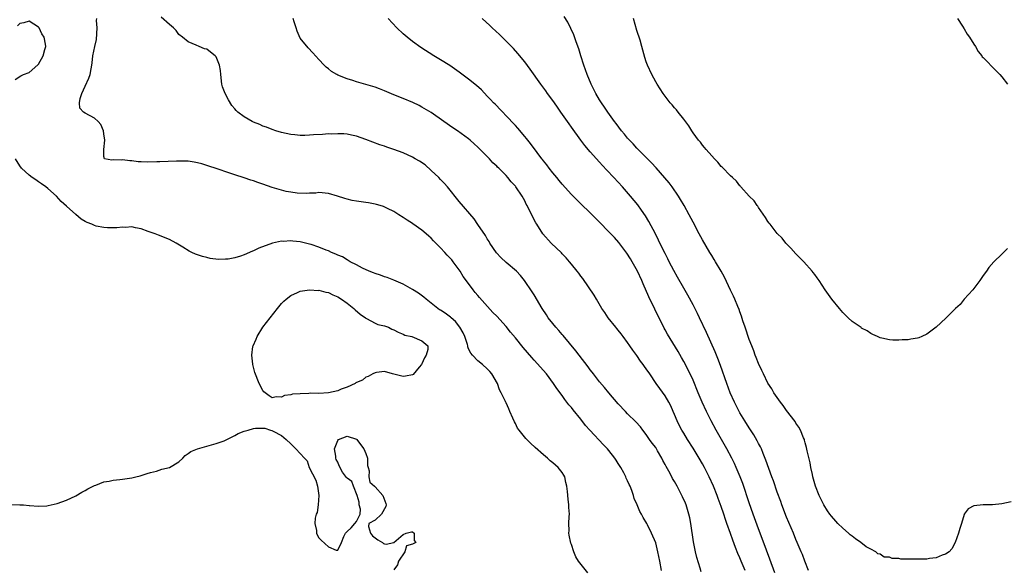
# Model space of a CAD drawing. Units: inches. Extents: x 2616000 to 2619000, y 1500000 to 1503000.
# Drawn here: x 2616243 to 2616454, y 1500901 to 1501019 of the extents above; entities that cross this region are included whole.
import ezdxf

# ---------------------------------------------------------------- set-up
doc = ezdxf.new("R2010")
doc.units = ezdxf.units.IN
doc.header["$MEASUREMENT"] = 0
doc.layers.add('LD26161500_2ft', color=200, linetype='Continuous')

msp = doc.modelspace()

# ---------------------------------------------------------------- linework, layer by layer
at = {"layer": 'LD26161500_2ft'}
for points, elevation in [([(2616380.27, 1500901), (2616379.89, 1500903), (2616379.48, 1500905), (2616379, 1500906.93), (2616378.13, 1500909), (2616377.24, 1500910.76), (2616377.12, 1500911), (2616376.32, 1500912.32), (2616376, 1500913), (2616375.61, 1500913.61), (2616375.03, 1500915), (2616374.41, 1500916.41), (2616374.28, 1500917), (2616373.92, 1500918.08), (2616373.54, 1500919), (2616373.36, 1500919.36), (2616373, 1500920.17), (2616372.71, 1500920.71), (2616372.6, 1500921), (2616372.16, 1500921.84), (2616371.52, 1500923), (2616371, 1500923.89), (2616370.56, 1500924.56), (2616370.29, 1500925), (2616369, 1500926.67), (2616368.72, 1500927), (2616367.87, 1500927.87), (2616364.9, 1500931), (2616364.01, 1500932.01), (2616363, 1500933.31), (2616361.35, 1500935.35), (2616361, 1500935.81), (2616360.44, 1500936.44), (2616360.03, 1500937), (2616359.56, 1500937.56), (2616359, 1500938.37), (2616357.89, 1500939.89), (2616357.18, 1500941), (2616355.64, 1500943), (2616353, 1500945.96), (2616352.5, 1500946.5), (2616351.56, 1500947.56), (2616350.65, 1500948.65), (2616349, 1500950.72), (2616347.97, 1500951.97), (2616347, 1500953.18), (2616345, 1500955.36), (2616344.17, 1500956.17), (2616341.35, 1500959.35), (2616341, 1500959.78), (2616340.43, 1500960.43), (2616339.99, 1500961), (2616339, 1500962.32), (2616337.84, 1500963.84), (2616337.18, 1500965), (2616337, 1500965.26), (2616335.71, 1500967), (2616335.38, 1500967.38), (2616335, 1500967.85), (2616334.41, 1500968.41), (2616333.92, 1500969), (2616333, 1500970), (2616331.5, 1500971.5), (2616331, 1500972.04), (2616330.48, 1500972.48), (2616329.91, 1500973), (2616329, 1500973.76), (2616327.1, 1500975.1), (2616327, 1500975.18), (2616325.86, 1500975.86), (2616325, 1500976.48), (2616324.09, 1500977), (2616323, 1500977.71), (2616321.65, 1500978.35), (2616320.8, 1500978.8), (2616320.1, 1500979), (2616319.27, 1500979.27), (2616319, 1500979.32), (2616317.62, 1500979.62), (2616317, 1500979.68), (2616315, 1500979.95), (2616314.09, 1500980.09), (2616313, 1500980.4), (2616312.5, 1500980.5), (2616310.96, 1500981.04), (2616309, 1500981.62), (2616307, 1500981.8), (2616306.32, 1500981.68), (2616305, 1500981.69), (2616304.39, 1500981.61), (2616302.32, 1500981.68), (2616301, 1500981.84), (2616299.95, 1500982.05), (2616299, 1500982.27), (2616297, 1500982.9), (2616295, 1500983.62), (2616293.94, 1500983.94), (2616293, 1500984.29), (2616292.45, 1500984.45), (2616291, 1500984.95), (2616289, 1500985.6), (2616287.93, 1500985.93), (2616285, 1500986.92), (2616283.47, 1500987.47), (2616283, 1500987.6), (2616281.95, 1500987.95), (2616281, 1500988.18), (2616280.32, 1500988.32), (2616279, 1500988.47), (2616278.52, 1500988.52), (2616276.52, 1500988.52), (2616273, 1500988.39), (2616272.33, 1500988.33), (2616270.26, 1500988.26), (2616269, 1500988.33), (2616268.35, 1500988.35), (2616267, 1500988.57), (2616266.54, 1500988.54), (2616265, 1500988.8), (2616264.72, 1500988.72), (2616263, 1500988.81), (2616262.7, 1500988.7), (2616261.12, 1500989), (2616261, 1500989.49), (2616260.96, 1500991), (2616261.23, 1500993), (2616261, 1500994.36), (2616260.92, 1500995), (2616260.34, 1500996.34), (2616259.81, 1500997), (2616259, 1500997.67), (2616257, 1500998.75), (2616256.61, 1500999), (2616255.84, 1500999.84), (2616255.77, 1501001), (2616255.91, 1501001.91), (2616256.3, 1501003), (2616257, 1501004.57), (2616257.78, 1501006.22), (2616258.05, 1501007), (2616258.27, 1501008.27), (2616258.42, 1501009), (2616258.5, 1501009.5), (2616258.62, 1501011), (2616259.07, 1501013), (2616259.45, 1501014.55), (2616259.55, 1501017), (2616259.44, 1501018.56), (2616259.49, 1501019)], 7904), ([(2616388.71, 1500900.71), (2616388.49, 1500901.51), (2616387.8, 1500903.8), (2616387.52, 1500905), (2616387.12, 1500907.12), (2616386.55, 1500911), (2616386.28, 1500912.28), (2616386.12, 1500913), (2616385.5, 1500915), (2616385.36, 1500915.36), (2616384.75, 1500916.75), (2616383.57, 1500919), (2616383, 1500920.03), (2616382.63, 1500920.63), (2616382.42, 1500921), (2616381.78, 1500922.22), (2616381.21, 1500923.21), (2616381, 1500923.66), (2616380.5, 1500924.5), (2616380.29, 1500925), (2616379.4, 1500926.6), (2616379, 1500927.27), (2616378.23, 1500928.23), (2616377.71, 1500929), (2616377, 1500930.09), (2616376.23, 1500931), (2616375.72, 1500931.72), (2616374.78, 1500932.78), (2616373, 1500934.51), (2616372.56, 1500935), (2616371, 1500936.65), (2616368.97, 1500939), (2616368.08, 1500940.08), (2616367, 1500941.34), (2616365.68, 1500943), (2616365.39, 1500943.39), (2616365, 1500943.88), (2616364.53, 1500944.53), (2616362.63, 1500947), (2616361.94, 1500947.94), (2616359.23, 1500951.23), (2616359, 1500951.47), (2616358.29, 1500952.29), (2616357.65, 1500953), (2616357, 1500953.77), (2616356.03, 1500955), (2616355.62, 1500955.62), (2616354.72, 1500957), (2616353, 1500959.93), (2616352.58, 1500960.58), (2616350.93, 1500963), (2616350.06, 1500964.06), (2616349.22, 1500965), (2616347, 1500966.87), (2616345.89, 1500967.89), (2616344.94, 1500968.94), (2616343.55, 1500971), (2616343.36, 1500971.36), (2616343, 1500971.92), (2616342.6, 1500972.6), (2616341, 1500974.96), (2616340.15, 1500976.15), (2616337, 1500979.87), (2616334.46, 1500983), (2616333.77, 1500983.77), (2616333, 1500984.58), (2616332.63, 1500985), (2616331, 1500986.54), (2616329.69, 1500987.69), (2616328.5, 1500988.5), (2616327.6, 1500989), (2616327, 1500989.36), (2616325, 1500990.28), (2616323, 1500991.02), (2616321.51, 1500991.51), (2616321, 1500991.7), (2616320.01, 1500992.01), (2616318.55, 1500992.55), (2616317, 1500993.16), (2616315, 1500993.85), (2616313.96, 1500994.04), (2616313, 1500994.26), (2616312.32, 1500994.32), (2616311, 1500994.35), (2616309.7, 1500994.3), (2616309, 1500994.32), (2616307.76, 1500994.24), (2616305.85, 1500994.15), (2616305, 1500994.06), (2616303.97, 1500993.97), (2616303, 1500993.99), (2616301.86, 1500994.13), (2616301, 1500994.19), (2616299, 1500994.63), (2616297.74, 1500995), (2616297, 1500995.25), (2616295.75, 1500995.75), (2616295, 1500996.01), (2616294.33, 1500996.33), (2616293, 1500996.87), (2616292.74, 1500997), (2616291, 1500998), (2616289.66, 1500999), (2616289.32, 1500999.32), (2616289, 1500999.72), (2616288.39, 1501000.39), (2616287.63, 1501001.63), (2616286.92, 1501003), (2616286.4, 1501004.4), (2616286.23, 1501005), (2616285.99, 1501007), (2616285.91, 1501007.91), (2616285.74, 1501009), (2616285, 1501010.81), (2616284.83, 1501011), (2616283.79, 1501011.79), (2616283, 1501012.44), (2616282.53, 1501012.53), (2616281.35, 1501013), (2616280.72, 1501013.29), (2616279, 1501014.01), (2616277.82, 1501015), (2616277, 1501015.62), (2616276.43, 1501016.43), (2616275.91, 1501017), (2616275, 1501017.73), (2616273.26, 1501019.26)], 7902), ([(2616398.14, 1500901), (2616397.28, 1500903), (2616397, 1500903.71), (2616396.59, 1500904.59), (2616396.1, 1500905.9), (2616395.47, 1500907.47), (2616395, 1500908.92), (2616394.25, 1500911), (2616393.91, 1500911.91), (2616393.57, 1500913), (2616393, 1500914.7), (2616392.38, 1500916.38), (2616392.17, 1500917), (2616391.38, 1500919), (2616390.47, 1500921), (2616389.44, 1500923), (2616389, 1500923.82), (2616388.31, 1500925), (2616387, 1500927.16), (2616385.81, 1500929), (2616385, 1500930.33), (2616384.6, 1500931), (2616384.03, 1500932.03), (2616383.59, 1500933), (2616383, 1500934.36), (2616382.75, 1500935), (2616382.21, 1500936.21), (2616381.83, 1500937), (2616381, 1500938.32), (2616379.9, 1500939.9), (2616379.09, 1500941), (2616377.72, 1500943), (2616377, 1500944.13), (2616376.61, 1500944.61), (2616376.35, 1500945), (2616375.77, 1500945.77), (2616375, 1500946.93), (2616374.11, 1500948.11), (2616373.47, 1500949), (2616373, 1500949.74), (2616372.06, 1500951), (2616371.62, 1500951.62), (2616371, 1500952.35), (2616370.72, 1500952.72), (2616370.48, 1500953), (2616368.87, 1500955), (2616368.15, 1500956.15), (2616367.52, 1500957), (2616366.31, 1500959), (2616365.86, 1500959.86), (2616363.43, 1500963.43), (2616363, 1500963.94), (2616362.56, 1500964.56), (2616362.23, 1500965), (2616361, 1500966.47), (2616360.6, 1500967), (2616359.86, 1500967.86), (2616359, 1500968.71), (2616358.87, 1500968.87), (2616356.68, 1500971), (2616354.89, 1500973), (2616353.57, 1500975), (2616353.35, 1500975.35), (2616352.66, 1500976.66), (2616352.5, 1500977), (2616351.99, 1500977.99), (2616351.52, 1500979), (2616351.33, 1500979.33), (2616351, 1500979.99), (2616350.46, 1500981), (2616349.13, 1500983), (2616349, 1500983.16), (2616348.11, 1500984.11), (2616347.38, 1500985), (2616347, 1500985.43), (2616345.43, 1500987), (2616345.21, 1500987.21), (2616345, 1500987.46), (2616344.18, 1500988.18), (2616343.45, 1500989), (2616343, 1500989.48), (2616341.49, 1500991), (2616341.23, 1500991.23), (2616341, 1500991.5), (2616340.2, 1500992.2), (2616339.35, 1500993), (2616339, 1500993.27), (2616336.6, 1500995), (2616335.63, 1500995.63), (2616333.72, 1500997), (2616331, 1500998.88), (2616329, 1501000.07), (2616328.39, 1501000.39), (2616327.05, 1501001.05), (2616325, 1501001.9), (2616323, 1501002.7), (2616321, 1501003.54), (2616319.96, 1501003.96), (2616319, 1501004.32), (2616318.48, 1501004.48), (2616315, 1501005.48), (2616314.26, 1501005.74), (2616313, 1501006.11), (2616311, 1501006.92), (2616310.84, 1501007), (2616309.69, 1501007.69), (2616309, 1501008.26), (2616308.57, 1501008.57), (2616308.12, 1501009), (2616307, 1501010.26), (2616305.69, 1501011.69), (2616304.7, 1501012.7), (2616303, 1501014.78), (2616302.3, 1501016.3), (2616302.12, 1501017), (2616301.7, 1501018.3), (2616301.46, 1501019)], 7900), ([(2616404.46, 1500900.46), (2616403.4, 1500903.4), (2616402.68, 1500905.32), (2616401.8, 1500907.8), (2616401, 1500909.87), (2616399.87, 1500913), (2616399, 1500915.44), (2616397.61, 1500919.61), (2616397.09, 1500921), (2616396.24, 1500923), (2616395.85, 1500923.85), (2616395.27, 1500925), (2616394.19, 1500927), (2616391.97, 1500931), (2616390.9, 1500933), (2616389.88, 1500935), (2616388.97, 1500937), (2616388.12, 1500939), (2616387, 1500941.7), (2616385.92, 1500943.92), (2616385, 1500945.7), (2616384.53, 1500946.53), (2616383.79, 1500947.79), (2616381.5, 1500951.5), (2616381, 1500952.41), (2616380.8, 1500952.8), (2616378.85, 1500956.85), (2616377.53, 1500959.53), (2616376.29, 1500962.29), (2616376.01, 1500963), (2616375.1, 1500965), (2616373.97, 1500967), (2616373.6, 1500967.6), (2616372.8, 1500968.8), (2616371.09, 1500971.09), (2616370.16, 1500972.16), (2616369, 1500973.43), (2616367, 1500975.49), (2616365, 1500977.48), (2616363, 1500979.37), (2616361.34, 1500981), (2616361, 1500981.36), (2616359, 1500983.61), (2616358.39, 1500984.39), (2616357.83, 1500985), (2616357, 1500986.01), (2616356.2, 1500987), (2616355.7, 1500987.7), (2616355, 1500988.58), (2616354.83, 1500988.83), (2616354.68, 1500989), (2616353.67, 1500990.33), (2616352.26, 1500992.26), (2616351.64, 1500993), (2616351.36, 1500993.36), (2616351, 1500993.81), (2616349.54, 1500995.54), (2616349, 1500996.12), (2616348.6, 1500996.59), (2616344.68, 1501000.68), (2616344.35, 1501001), (2616343.7, 1501001.7), (2616343, 1501002.43), (2616341.72, 1501003.72), (2616340.67, 1501004.67), (2616339, 1501006.03), (2616337, 1501007.54), (2616334.95, 1501008.95), (2616333, 1501010.16), (2616331.58, 1501011), (2616328.81, 1501012.81), (2616327, 1501014.12), (2616325.89, 1501015), (2616325, 1501015.76), (2616323.66, 1501017), (2616321.77, 1501019)], 7898), ([(2616411.67, 1500901), (2616410.93, 1500903), (2616410.38, 1500904.38), (2616410.11, 1500905), (2616409.27, 1500907), (2616409, 1500907.62), (2616408.48, 1500909), (2616407, 1500912.41), (2616405.98, 1500915), (2616405.73, 1500915.73), (2616405, 1500917.71), (2616404.17, 1500920.17), (2616403.84, 1500921), (2616403.18, 1500922.82), (2616402.59, 1500924.59), (2616402, 1500926), (2616401.61, 1500927), (2616401.42, 1500927.42), (2616401, 1500928.17), (2616400.73, 1500928.73), (2616399.99, 1500929.99), (2616399, 1500931.47), (2616398.04, 1500933), (2616397, 1500934.69), (2616396.83, 1500935), (2616395.83, 1500937), (2616394.93, 1500939), (2616394.18, 1500941), (2616392.84, 1500944.84), (2616392.31, 1500946.31), (2616391.74, 1500947.74), (2616389.87, 1500951.87), (2616388.4, 1500955), (2616387.96, 1500955.96), (2616387, 1500957.78), (2616385.86, 1500959.86), (2616385, 1500961.33), (2616383.7, 1500963.7), (2616382.9, 1500965.1), (2616381.9, 1500967), (2616381.6, 1500967.6), (2616381, 1500968.73), (2616379.9, 1500971), (2616379.62, 1500971.62), (2616378.95, 1500972.95), (2616377.57, 1500975.57), (2616376.81, 1500976.81), (2616376, 1500978), (2616375.16, 1500979.16), (2616373.65, 1500981), (2616371.9, 1500983), (2616370.05, 1500985), (2616368.56, 1500986.56), (2616367.61, 1500987.61), (2616367, 1500988.3), (2616365, 1500990.51), (2616363.86, 1500991.86), (2616363, 1500993.01), (2616361, 1500995.77), (2616360.48, 1500996.48), (2616358.69, 1500999), (2616358.02, 1501000.02), (2616357.33, 1501001), (2616357, 1501001.49), (2616355.88, 1501003), (2616355.53, 1501003.53), (2616354.68, 1501004.68), (2616354.42, 1501005), (2616352.19, 1501008.19), (2616351, 1501009.73), (2616349.54, 1501011.54), (2616348.58, 1501012.58), (2616345.57, 1501015.57), (2616344.03, 1501017), (2616343.51, 1501017.51), (2616341.86, 1501019)], 7896), ([(2616455, 1500915.64), (2616453, 1500915.24), (2616451, 1500915.04), (2616449, 1500915), (2616447, 1500914.79), (2616445.8, 1500914.2), (2616444.97, 1500913.03), (2616444.97, 1500912.97), (2616444.39, 1500911), (2616444.01, 1500909.99), (2616443.77, 1500909), (2616443.01, 1500906.99), (2616442.35, 1500905.65), (2616441.75, 1500905), (2616441, 1500904.49), (2616440.24, 1500904.24), (2616439, 1500903.7), (2616437.52, 1500903.52), (2616437, 1500903.42), (2616433.38, 1500903.38), (2616433, 1500903.42), (2616431.41, 1500903.41), (2616431, 1500903.53), (2616429.54, 1500903.54), (2616429, 1500903.82), (2616427.84, 1500903.84), (2616427, 1500904.49), (2616426.53, 1500904.53), (2616426.06, 1500905), (2616425, 1500905.57), (2616424.04, 1500906.04), (2616422.88, 1500907), (2616421.76, 1500907.76), (2616421, 1500908.32), (2616420.62, 1500908.62), (2616420.22, 1500909), (2616419, 1500910.02), (2616417.98, 1500911), (2616417.5, 1500911.5), (2616416.57, 1500912.57), (2616416.25, 1500913), (2616415.74, 1500913.74), (2616414.93, 1500915), (2616414.29, 1500916.29), (2616413.95, 1500917), (2616413.19, 1500919), (2616412.63, 1500921), (2616412.51, 1500921.49), (2616412.18, 1500923), (2616412, 1500924), (2616411.4, 1500926.6), (2616411.28, 1500927.28), (2616411, 1500928.26), (2616410.85, 1500928.85), (2616410.8, 1500929), (2616410.62, 1500929.38), (2616409.96, 1500931), (2616409.62, 1500931.62), (2616409, 1500932.49), (2616408.81, 1500932.81), (2616407, 1500935.2), (2616406.26, 1500936.26), (2616405.69, 1500937), (2616405, 1500937.94), (2616404.29, 1500939), (2616403.81, 1500939.81), (2616403, 1500941.07), (2616402.04, 1500943), (2616401.72, 1500943.72), (2616401, 1500945.21), (2616400.51, 1500946.51), (2616400.3, 1500947), (2616399.96, 1500947.96), (2616399.53, 1500949), (2616399, 1500950.38), (2616398.79, 1500951), (2616398.37, 1500952.37), (2616398.12, 1500953), (2616397.65, 1500954.35), (2616397.35, 1500955.35), (2616397, 1500956.27), (2616396.82, 1500956.82), (2616396.55, 1500957.45), (2616395.93, 1500959), (2616395.65, 1500959.65), (2616395, 1500960.95), (2616393.69, 1500963.69), (2616392.98, 1500964.98), (2616391.81, 1500967), (2616391.51, 1500967.51), (2616391, 1500968.3), (2616390.57, 1500969), (2616389, 1500971.69), (2616388.31, 1500973), (2616387, 1500975.43), (2616386.18, 1500977), (2616385.09, 1500979), (2616384.32, 1500980.32), (2616383.91, 1500981), (2616382.53, 1500983), (2616381.86, 1500983.86), (2616380.95, 1500984.95), (2616379.07, 1500987.07), (2616378.12, 1500988.12), (2616375, 1500991.29), (2616374.19, 1500992.19), (2616373.4, 1500993), (2616373, 1500993.45), (2616372.31, 1500994.31), (2616371.7, 1500995), (2616370.55, 1500996.55), (2616370.19, 1500997), (2616368.77, 1500999), (2616368.06, 1501000.06), (2616367.39, 1501001), (2616367, 1501001.62), (2616366.19, 1501003), (2616365.17, 1501005), (2616364.34, 1501007), (2616364.01, 1501008.01), (2616363.63, 1501009), (2616363, 1501011), (2616362.54, 1501012.54), (2616361.99, 1501014.01), (2616361.48, 1501015.48), (2616360.86, 1501016.86), (2616360.19, 1501018.19), (2616359.45, 1501019.45)], 7894), ([(2616454.2, 1500969.8), (2616453.37, 1500969), (2616453, 1500968.6), (2616451.32, 1500967), (2616450.23, 1500965.77), (2616449.72, 1500965), (2616449, 1500964.03), (2616448.35, 1500963), (2616447, 1500961.26), (2616446.79, 1500961), (2616445, 1500959), (2616444.11, 1500957.89), (2616443.13, 1500957), (2616441.04, 1500954.96), (2616439, 1500953), (2616437, 1500951.53), (2616435.92, 1500951), (2616435.26, 1500950.74), (2616435, 1500950.63), (2616433.55, 1500950.45), (2616433, 1500950.31), (2616431.71, 1500950.29), (2616431, 1500950.24), (2616429.74, 1500950.26), (2616429, 1500950.3), (2616427.36, 1500950.64), (2616427, 1500950.74), (2616426.41, 1500951), (2616425.46, 1500951.46), (2616425, 1500951.63), (2616424.23, 1500952.23), (2616423, 1500952.83), (2616422.91, 1500952.91), (2616421, 1500954.24), (2616420.17, 1500955), (2616419, 1500956.17), (2616418.28, 1500957), (2616416.66, 1500959), (2616415.98, 1500959.98), (2616415.22, 1500961), (2616413.93, 1500963), (2616413.54, 1500963.54), (2616413, 1500964.25), (2616412.69, 1500964.69), (2616412.44, 1500965), (2616410.66, 1500967), (2616409.85, 1500967.85), (2616409, 1500968.68), (2616407.92, 1500969.92), (2616407, 1500970.82), (2616406.84, 1500971), (2616406.04, 1500972.04), (2616405, 1500973.05), (2616403.45, 1500975), (2616403.27, 1500975.27), (2616403, 1500975.6), (2616402.49, 1500976.49), (2616401, 1500978.61), (2616400.86, 1500978.86), (2616400.73, 1500979), (2616400.03, 1500980.03), (2616399, 1500981.04), (2616397.23, 1500983), (2616397.13, 1500983.13), (2616397, 1500983.26), (2616396.26, 1500984.26), (2616395.41, 1500985), (2616395, 1500985.39), (2616393.21, 1500987.21), (2616393, 1500987.39), (2616392.3, 1500988.3), (2616391.59, 1500989), (2616391, 1500989.65), (2616389.83, 1500991), (2616389.46, 1500991.46), (2616389, 1500991.92), (2616388.55, 1500992.55), (2616388.16, 1500993), (2616387, 1500994.59), (2616386.73, 1500995), (2616386.07, 1500996.07), (2616385, 1500997.45), (2616383.78, 1500999), (2616383.45, 1500999.45), (2616383, 1500999.91), (2616382.52, 1501000.52), (2616382.08, 1501001), (2616381, 1501002.42), (2616380.6, 1501003), (2616379.99, 1501003.99), (2616379.3, 1501005), (2616379, 1501005.48), (2616378.18, 1501007), (2616377.26, 1501009), (2616377, 1501009.75), (2616376.69, 1501010.69), (2616376.25, 1501012.25), (2616376.05, 1501013), (2616375.65, 1501014.35), (2616375, 1501016.42), (2616374.24, 1501019)], 7892), ([(2616443.57, 1501019), (2616444.63, 1501017.37), (2616445, 1501016.77), (2616445.64, 1501015.64), (2616446.1, 1501015), (2616447, 1501013.53), (2616447.37, 1501013), (2616447.98, 1501011.98), (2616448.75, 1501011), (2616448.84, 1501010.84), (2616449, 1501010.65), (2616451.79, 1501007.79), (2616452.62, 1501007), (2616453, 1501006.55), (2616454.24, 1501005)], 7892), ([(2616242.02, 1501005.98), (2616243.26, 1501006.74), (2616243.8, 1501007), (2616245, 1501007.44), (2616246.89, 1501009.11), (2616247, 1501009.24), (2616248.01, 1501011), (2616248.35, 1501012.35), (2616248.56, 1501013), (2616248.51, 1501013.49), (2616248.24, 1501015), (2616247.76, 1501015.76), (2616247.14, 1501017), (2616247, 1501017.18), (2616245, 1501018.46), (2616243.89, 1501018.11), (2616243, 1501017.91), (2616242.54, 1501017.46)], 7906), ([(2616364.47, 1500900.47), (2616362.53, 1500903), (2616361.94, 1500903.94), (2616361.5, 1500905), (2616361, 1500906.52), (2616360.86, 1500906.86), (2616360.51, 1500908.51), (2616360.46, 1500909), (2616360.49, 1500909.51), (2616360.45, 1500911), (2616360.5, 1500912.5), (2616360.55, 1500913), (2616360.45, 1500914.45), (2616360.45, 1500915), (2616360.26, 1500916.26), (2616360.12, 1500917.88), (2616359.99, 1500919), (2616359.82, 1500919.82), (2616359.54, 1500921), (2616359.37, 1500921.37), (2616359, 1500921.96), (2616358.17, 1500923), (2616357, 1500924.01), (2616356.43, 1500924.43), (2616355.84, 1500925), (2616355, 1500925.69), (2616353.25, 1500927.25), (2616352.21, 1500928.21), (2616351.21, 1500929.21), (2616349.78, 1500931), (2616349.45, 1500931.45), (2616349, 1500932.4), (2616348.78, 1500932.78), (2616348.48, 1500933.53), (2616347.84, 1500935), (2616347.57, 1500935.57), (2616347, 1500936.82), (2616346.94, 1500936.93), (2616346.86, 1500937.14), (2616345.95, 1500939), (2616345.6, 1500939.6), (2616345.14, 1500941), (2616343.97, 1500943), (2616343.53, 1500943.53), (2616343, 1500944.09), (2616341.98, 1500945), (2616341, 1500945.82), (2616339.81, 1500947), (2616339.44, 1500947.44), (2616339, 1500948.37), (2616338.82, 1500948.82), (2616338.8, 1500949), (2616338.73, 1500949.27), (2616338.19, 1500951), (2616337.81, 1500951.81), (2616337.14, 1500953), (2616336.21, 1500954.21), (2616335.27, 1500955), (2616335.14, 1500955.14), (2616334, 1500956), (2616333, 1500956.62), (2616332.75, 1500956.75), (2616332.38, 1500957), (2616331, 1500958.12), (2616329.89, 1500959), (2616329.43, 1500959.43), (2616328.27, 1500960.27), (2616327, 1500961.08), (2616325, 1500962.18), (2616323, 1500963.05), (2616321.6, 1500963.6), (2616321, 1500963.8), (2616320.12, 1500964.12), (2616319, 1500964.48), (2616318.64, 1500964.64), (2616317.75, 1500965), (2616316.34, 1500965.66), (2616315, 1500966.37), (2616313.7, 1500967), (2616313.27, 1500967.27), (2616313, 1500967.38), (2616312.02, 1500968.02), (2616311, 1500968.4), (2616310.63, 1500968.63), (2616309.7, 1500969), (2616309, 1500969.31), (2616308.53, 1500969.47), (2616307, 1500970.13), (2616305.34, 1500970.66), (2616305, 1500970.78), (2616303, 1500971.25), (2616301.4, 1500971.4), (2616301, 1500971.46), (2616299.36, 1500971.36), (2616299, 1500971.38), (2616297.03, 1500970.97), (2616294.12, 1500969.88), (2616293, 1500969.31), (2616292.76, 1500969.24), (2616291, 1500968.48), (2616290.2, 1500968.2), (2616289, 1500967.86), (2616287.58, 1500967.58), (2616287, 1500967.53), (2616285.51, 1500967.51), (2616283.72, 1500967.72), (2616283, 1500967.93), (2616282.09, 1500968.09), (2616281, 1500968.5), (2616280.6, 1500968.6), (2616279.78, 1500969), (2616279.24, 1500969.24), (2616277.89, 1500970.11), (2616276.44, 1500971), (2616275, 1500971.74), (2616272.68, 1500972.68), (2616271.98, 1500973), (2616270.5, 1500973.5), (2616269, 1500974.07), (2616267.73, 1500974.27), (2616267, 1500974.47), (2616265.66, 1500974.34), (2616265, 1500974.4), (2616263.76, 1500974.24), (2616263, 1500974.26), (2616261.75, 1500974.25), (2616261, 1500974.32), (2616259.36, 1500974.64), (2616259, 1500974.74), (2616258.46, 1500975), (2616257.41, 1500975.41), (2616257, 1500975.6), (2616256.13, 1500976.13), (2616255, 1500977.07), (2616253, 1500978.87), (2616251.89, 1500979.89), (2616250.87, 1500981), (2616249, 1500982.67), (2616248.6, 1500983), (2616247.69, 1500983.69), (2616247, 1500984.1), (2616246.48, 1500984.48), (2616245.68, 1500985), (2616245, 1500985.54), (2616243.38, 1500987), (2616243, 1500987.53), (2616242.12, 1500989)], 7906), ([(2616241.09, 1500915.09), (2616243.05, 1500915.05), (2616243.79, 1500915), (2616245, 1500914.89), (2616245.09, 1500914.91), (2616247, 1500914.73), (2616248.83, 1500914.83), (2616249.1, 1500914.9), (2616251, 1500915.32), (2616253, 1500916.02), (2616255, 1500916.98), (2616256.27, 1500917.73), (2616257, 1500918.11), (2616257.57, 1500918.43), (2616258.68, 1500919), (2616259, 1500919.18), (2616259.26, 1500919.26), (2616261, 1500919.97), (2616262.1, 1500920.1), (2616263, 1500920.33), (2616264.44, 1500920.44), (2616265, 1500920.54), (2616267, 1500920.79), (2616267.87, 1500921), (2616268.76, 1500921.24), (2616269, 1500921.28), (2616270.25, 1500921.75), (2616271, 1500921.93), (2616272.25, 1500922.25), (2616273.39, 1500922.62), (2616275, 1500923.04), (2616277, 1500924.2), (2616277.89, 1500925), (2616278.42, 1500925.58), (2616279, 1500925.99), (2616279.57, 1500926.43), (2616281.02, 1500926.98), (2616285, 1500928.11), (2616286.71, 1500928.71), (2616287, 1500928.83), (2616289, 1500929.88), (2616289.71, 1500930.29), (2616291, 1500930.79), (2616291.85, 1500931), (2616293, 1500931.34), (2616293.42, 1500931.42), (2616295, 1500931.41), (2616295.43, 1500931.43), (2616296.65, 1500931), (2616296.94, 1500930.94), (2616297.22, 1500930.78), (2616299, 1500929.85), (2616299.97, 1500929), (2616301, 1500928.04), (2616302.05, 1500927), (2616303, 1500926.03), (2616303.91, 1500925), (2616304.44, 1500924.44), (2616304.93, 1500923), (2616306.32, 1500920.32), (2616306.67, 1500919), (2616306.98, 1500917.02), (2616306.84, 1500915), (2616306.59, 1500913.41), (2616306.38, 1500913), (2616306.16, 1500912.16), (2616306.14, 1500911), (2616306.48, 1500909.52), (2616306.47, 1500909), (2616306.61, 1500908.61), (2616307, 1500907.97), (2616307.48, 1500907.48), (2616309, 1500906.05), (2616310.65, 1500905.35), (2616311, 1500905.36), (2616311.82, 1500907), (2616312.29, 1500908.29), (2616312.66, 1500909), (2616313, 1500909.35), (2616313.89, 1500910.11), (2616314.68, 1500911), (2616315, 1500911.44), (2616315.82, 1500913), (2616315.88, 1500914.12), (2616315.59, 1500915), (2616315.59, 1500915.59), (2616315.13, 1500917), (2616314.4, 1500919), (2616314, 1500920), (2616313, 1500920.74), (2616312.88, 1500920.88), (2616312.04, 1500922.04), (2616311.33, 1500923.33), (2616311, 1500924.14), (2616310.7, 1500924.7), (2616310.61, 1500925), (2616310.58, 1500925.42), (2616310.34, 1500927), (2616311, 1500928.78), (2616311.15, 1500929), (2616313, 1500929.68), (2616315, 1500929.05), (2616315.06, 1500929), (2616315.89, 1500927.89), (2616316.62, 1500927), (2616317, 1500926.02), (2616317.36, 1500925), (2616317.4, 1500923.4), (2616317.52, 1500923), (2616317.7, 1500922.3), (2616317.63, 1500921), (2616317.89, 1500919.89), (2616318.86, 1500919), (2616319, 1500918.9), (2616320.68, 1500917), (2616321.3, 1500915.3), (2616321.37, 1500915), (2616321.33, 1500914.67), (2616320.35, 1500913), (2616319, 1500911.77), (2616317.67, 1500911), (2616317.6, 1500910.4), (2616318.05, 1500909), (2616318.42, 1500908.42), (2616319, 1500907.95), (2616319.55, 1500907.55), (2616320.56, 1500907), (2616320.77, 1500906.77), (2616321, 1500906.7), (2616321.36, 1500906.64), (2616323, 1500907), (2616325, 1500908.68), (2616325.67, 1500909), (2616326.77, 1500909.23), (2616327, 1500909.25), (2616327.38, 1500909), (2616327.38, 1500907.38), (2616327.73, 1500907), (2616327, 1500906.65), (2616325.72, 1500906.28), (2616325.39, 1500905), (2616324.02, 1500903), (2616323.81, 1500902.19), (2616323, 1500901.16)], 7908)]:
    msp.add_lwpolyline(points, dxfattribs=dict(at, elevation=elevation))
at = {"layer": 'LD26161500_2ft', "elevation": 7908}
msp.add_lwpolyline([(2616323, 1500942.94), (2616322.71, 1500943), (2616321, 1500943.52), (2616319.29, 1500943.29), (2616319, 1500943.26), (2616318.55, 1500943), (2616317.54, 1500942.46), (2616317, 1500942.3), (2616316.29, 1500941.71), (2616315, 1500941.18), (2616314.91, 1500941.09), (2616314.73, 1500941), (2616313, 1500940.2), (2616311.77, 1500939.77), (2616311, 1500939.43), (2616309, 1500939), (2616307, 1500938.86), (2616305.13, 1500938.87), (2616304.83, 1500938.83), (2616303, 1500938.79), (2616301.33, 1500938.67), (2616301, 1500938.55), (2616299.6, 1500938.4), (2616299, 1500938.08), (2616297.85, 1500938.15), (2616297, 1500937.92), (2616296.34, 1500938.34), (2616295.49, 1500939), (2616295.2, 1500939.2), (2616295, 1500939.46), (2616294.19, 1500941), (2616293.29, 1500943.29), (2616292.88, 1500945), (2616292.87, 1500945.13), (2616292.62, 1500947), (2616292.87, 1500948.87), (2616292.91, 1500949), (2616293.58, 1500950.42), (2616293.76, 1500951), (2616295.02, 1500953), (2616296.53, 1500955), (2616298.1, 1500957), (2616299, 1500958.07), (2616299.45, 1500958.55), (2616299.95, 1500959), (2616301, 1500959.81), (2616302.4, 1500960.4), (2616303, 1500960.69), (2616305, 1500961), (2616306.88, 1500960.88), (2616307, 1500960.89), (2616308.48, 1500960.48), (2616309, 1500960.4), (2616309.94, 1500959.94), (2616311, 1500959.53), (2616311.84, 1500959), (2616313, 1500958.15), (2616314.45, 1500957), (2616314.71, 1500956.71), (2616315.79, 1500955.79), (2616316.92, 1500955), (2616317, 1500954.92), (2616317.15, 1500954.85), (2616319, 1500953.84), (2616319.61, 1500953.61), (2616321, 1500953.29), (2616321.88, 1500953), (2616322.61, 1500952.61), (2616323, 1500952.45), (2616323.91, 1500951.91), (2616325, 1500951.5), (2616325.33, 1500951.33), (2616326.84, 1500951), (2616329, 1500950.09), (2616330.31, 1500949), (2616330.27, 1500948.27), (2616329.93, 1500947), (2616329.54, 1500946.46), (2616329, 1500945.15), (2616328.9, 1500945), (2616328.43, 1500944.43), (2616327.11, 1500942.89), (2616327, 1500942.83), (2616325.47, 1500942.53), (2616325, 1500942.48)], close=True, dxfattribs=at)

doc.saveas('drawing.dxf')
